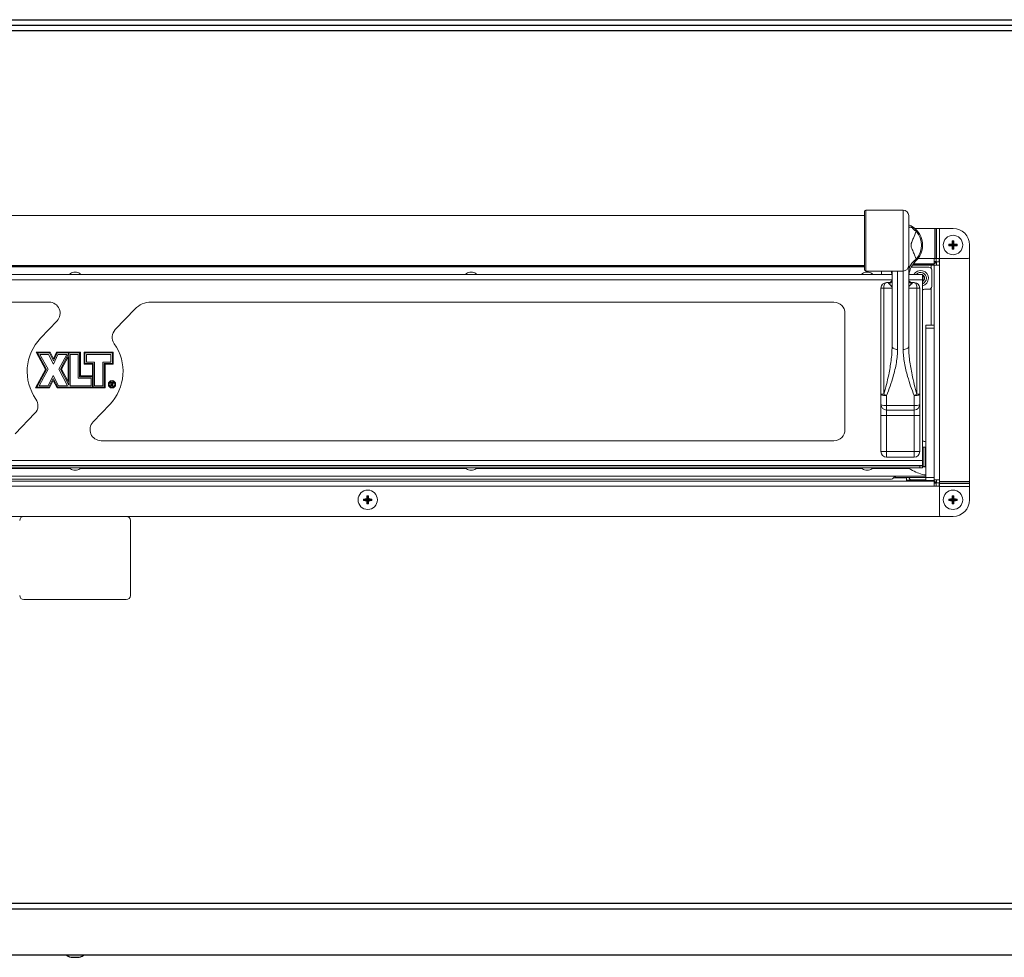
# Model space of a CAD drawing. Extents: x 11 to 232, y 11 to 185.
# Drawn here: x 87 to 109, y 43 to 64 of the extents above; entities that cross this region are included whole.
import ezdxf

# ---------------------------------------------------------------- set-up
doc = ezdxf.new("R2010")
doc.units = 0
doc.header["$MEASUREMENT"] = 0
doc.layers.get('0').update_dxf_attribs({"linetype": 'CONTINUOUS'})

msp = doc.modelspace()

# ---------------------------------------------------------------- linework, layer by layer
for p, q in [((53.493, 63.8388), (123.387, 63.8388)), ((123.387, 63.5888), (53.493, 63.5888)), ((53.8607, 63.7138), (123.0193, 63.7138)), ((53.493, 43.8388), (123.387, 43.8388)), ((53.8607, 43.7138), (123.0193, 43.7138)), ((123.322, 42.666), (53.558, 42.666)), ((88.385, 42.616), (88.495, 42.616))]:
    msp.add_line(p, q)
at = {"color": 7, "linetype": 'Continuous', "lineweight": 0}
for p, q in [((107.1874, 59.5295), (106.3397, 59.5295)), ((106.3397, 59.5295), (106.3397, 58.1501)), ((107.1874, 58.1501), (107.1874, 59.5295)), ((106.3096, 59.4041), (70.5704, 59.4041)), ((106.3096, 58.1802), (106.3096, 59.4994)), ((107.3128, 59.4041), (107.3128, 58.2755)), ((107.9031, 59.1156), (107.4504, 59.1156)), ((107.9031, 59.1156), (107.9031, 58.4334)), ((107.9031, 59.1156), (107.9372, 59.1156)), ((107.9372, 59.1156), (107.9372, 58.4334)), ((107.943, 59.1156), (107.9372, 59.1156)), ((107.943, 59.1156), (107.943, 58.4334)), ((107.943, 59.1156), (108.0111, 59.1156)), ((108.0111, 59.1156), (108.0111, 58.4334)), ((108.316, 59.1156), (108.0111, 59.1156)), ((108.2407, 58.7395), (108.2222, 58.7579)), ((108.2407, 58.7393), (108.2222, 58.7209)), ((108.3159, 58.7395), (108.2407, 58.7395)), ((108.2407, 58.7395), (108.2407, 58.7393)), ((108.2407, 58.7393), (108.3159, 58.7393)), ((108.3159, 58.7395), (108.2938, 58.7616)), ((108.3159, 58.7393), (108.2938, 58.7172)), ((108.3159, 58.8147), (108.2975, 58.8332)), ((108.3159, 58.6641), (108.2975, 58.6456)), ((108.3159, 58.8147), (108.3159, 58.7395)), ((108.3161, 58.8147), (108.3159, 58.8147)), ((108.3159, 58.7393), (108.3159, 58.6641)), ((108.3159, 58.6641), (108.3161, 58.6641)), ((108.3161, 58.8147), (108.3345, 58.8332)), ((108.3161, 58.7395), (108.3161, 58.8147)), ((108.3161, 58.7395), (108.3382, 58.7616)), ((108.3913, 58.7395), (108.3161, 58.7395)), ((108.3161, 58.6641), (108.3161, 58.7393)), ((108.3161, 58.7393), (108.3382, 58.7172)), ((108.3161, 58.7393), (108.3913, 58.7393)), ((108.3161, 58.6641), (108.3345, 58.6456)), ((108.3913, 58.7395), (108.4098, 58.7579)), ((108.3913, 58.7393), (108.3913, 58.7395)), ((108.3913, 58.7393), (108.4098, 58.7209)), ((108.6922, 58.4648), (108.6922, 58.7394)), ((107.526, 58.4334), (107.8916, 58.4334)), ((107.8916, 58.4334), (107.9031, 58.4334)), ((107.8916, 58.4334), (107.8916, 58.3151)), ((107.9372, 58.4334), (107.9031, 58.4334)), ((107.9327, 58.4334), (107.9327, 58.3637)), ((107.9372, 58.4334), (107.943, 58.4334)), ((108.0111, 58.4334), (107.943, 58.4334)), ((108.0025, 58.4334), (108.0025, 58.3566)), ((108.01, 58.4334), (108.01, 58.2839)), ((108.0111, 58.4334), (108.6609, 58.4334)), ((108.6922, 53.3839), (108.6922, 58.4648)), ((70.5704, 58.2755), (106.3096, 58.2755)), ((70.5704, 58.2692), (106.3096, 58.2692)), ((106.3096, 58.2436), (70.5704, 58.2436)), ((107.3128, 58.2755), (107.3128, 56.4402)), ((107.7725, 58.2378), (107.3696, 58.2378)), ((107.3969, 58.2839), (107.8214, 58.2839)), ((107.4034, 58.2935), (107.8696, 58.2935)), ((107.4194, 58.3151), (107.8916, 58.3151)), ((107.8916, 58.2839), (107.8214, 58.2839)), ((107.8214, 58.2839), (107.8214, 58.2143)), ((107.8696, 58.2935), (107.8696, 58.2839)), ((107.9327, 58.3637), (107.8916, 58.3637)), ((107.8916, 58.2839), (107.8916, 53.4264)), ((107.8916, 58.2839), (108.01, 58.2839)), ((107.9398, 58.3566), (108.01, 58.3566)), ((107.9398, 58.2839), (107.9398, 58.3566)), ((108.01, 58.2839), (108.01, 53.4264)), ((88.3972, 58.072), (79.5166, 58.072)), ((88.4828, 58.072), (88.3972, 58.072)), ((88.4714, 58.1222), (88.4086, 58.1222)), ((97.3634, 58.072), (88.4828, 58.072)), ((97.4489, 58.072), (97.3634, 58.072)), ((97.4375, 58.1222), (97.3748, 58.1222)), ((106.3295, 58.072), (97.4489, 58.072)), ((106.4151, 58.072), (106.3295, 58.072)), ((106.3397, 58.1501), (107.0606, 58.1501)), ((106.4036, 58.1222), (106.3409, 58.1222)), ((106.9322, 58.072), (106.4151, 58.072)), ((106.6953, 58.1501), (106.6953, 58.072)), ((106.9352, 58.1501), (106.9366, 58.1198)), ((106.9366, 56.4402), (106.9366, 58.1503)), ((107.062, 58.1501), (107.1874, 58.1501)), ((107.062, 58.1501), (107.062, 56.3759)), ((107.1874, 56.3759), (107.1874, 58.1501)), ((107.6263, 58.072), (107.3172, 58.072)), ((107.6263, 58.072), (107.6263, 57.9536)), ((107.8352, 58.1751), (107.8352, 57.7989)), ((106.9359, 57.9536), (69.9446, 57.9536)), ((106.6858, 55.3597), (106.6858, 57.7625)), ((106.7485, 57.7625), (106.6858, 57.7625)), ((106.7485, 57.7625), (106.7485, 55.3597)), ((106.9366, 57.7625), (106.7485, 57.7625)), ((106.8112, 57.8879), (106.863, 57.8879)), ((107.5009, 57.7625), (107.3128, 57.7625)), ((107.6263, 57.9536), (107.3135, 57.9536)), ((107.3864, 57.8879), (107.4382, 57.8879)), ((107.5009, 55.3597), (107.5009, 57.7625)), ((107.5636, 57.7625), (107.5009, 57.7625)), ((107.5636, 57.7625), (107.5636, 55.3597)), ((107.6263, 53.8641), (107.6263, 57.9536)), ((107.7725, 57.7362), (107.6722, 57.7362)), ((107.8214, 57.7597), (107.8214, 56.9216)), ((87.8516, 57.445), (71.2601, 57.445)), ((89.7967, 57.2908), (89.349, 56.8244)), ((105.6199, 57.445), (90.1586, 57.445)), ((105.8707, 54.5608), (105.8707, 57.1942)), ((87.6569, 56.6293), (88.0325, 57.0205)), ((107.7035, 56.9216), (107.8916, 56.9216)), ((107.7035, 56.8589), (107.7035, 56.9216)), ((107.8916, 56.8589), (107.7035, 56.8589)), ((107.7035, 53.4731), (107.7035, 56.8589)), ((87.8734, 56.3147), (87.5554, 56.3147)), ((87.5554, 56.3147), (87.7701, 55.9246)), ((87.5893, 56.2947), (87.793, 55.9247)), ((87.861, 56.2947), (87.5893, 56.2947)), ((87.6424, 56.2633), (87.8287, 55.9248)), ((87.8415, 56.2633), (87.6424, 56.2633)), ((87.9496, 56.0447), (87.8415, 56.2633)), ((87.949, 56.1166), (87.861, 56.2947)), ((87.9486, 56.1627), (87.8734, 56.3147)), ((88.0207, 56.3147), (87.9486, 56.1627)), ((88.0334, 56.2947), (87.949, 56.1166)), ((88.0532, 56.2633), (87.9496, 56.0447)), ((88.5631, 56.3147), (88.0207, 56.3147)), ((88.5431, 56.2947), (88.0334, 56.2947)), ((88.2506, 56.2633), (88.0532, 56.2633)), ((88.0728, 55.9248), (88.2506, 56.2633)), ((88.1083, 55.9249), (88.3005, 56.2909)), ((88.131, 55.925), (88.2805, 56.2095)), ((88.2805, 56.2095), (88.2805, 55.6456)), ((88.3005, 56.2909), (88.3005, 55.5656)), ((88.5117, 56.2633), (88.3319, 56.2633)), ((88.3319, 56.2633), (88.3319, 55.5544)), ((88.5117, 55.7257), (88.5117, 56.2633)), ((88.5431, 55.757), (88.5431, 56.2947)), ((88.5631, 55.7771), (88.5631, 56.3147)), ((88.6444, 56.3147), (88.6444, 56.0382)), ((89.3039, 56.3147), (88.6444, 56.3147)), ((89.2839, 56.2947), (88.6645, 56.2947)), ((88.6645, 56.2947), (88.6645, 56.0583)), ((89.2525, 56.2633), (88.6958, 56.2633)), ((88.6958, 56.2633), (88.6958, 56.0897)), ((89.2525, 56.0897), (89.2525, 56.2633)), ((89.2839, 56.0583), (89.2839, 56.2947)), ((89.3039, 56.0382), (89.3039, 56.3147)), ((88.6444, 56.0382), (88.8307, 56.0382)), ((88.6645, 56.0583), (88.8508, 56.0583)), ((88.6958, 56.0897), (88.8821, 56.0897)), ((88.8307, 56.0382), (88.8307, 55.7771)), ((88.8508, 56.0583), (88.8508, 55.5231)), ((88.8821, 56.0897), (88.8821, 55.5544)), ((89.0662, 56.0897), (89.2525, 56.0897)), ((89.0662, 55.5544), (89.0662, 56.0897)), ((89.0976, 56.0583), (89.2839, 56.0583)), ((89.0976, 55.5231), (89.0976, 56.0583)), ((89.1177, 56.0382), (89.3039, 56.0382)), ((89.1177, 55.503), (89.1177, 56.0382)), ((87.7701, 55.9246), (87.541, 55.503)), ((87.793, 55.9247), (87.5748, 55.5231)), ((87.8287, 55.9248), (87.6275, 55.5544)), ((87.8287, 55.5544), (87.9465, 55.7864)), ((87.9465, 55.7864), (88.0674, 55.5544)), ((88.2709, 55.5544), (88.0728, 55.9248)), ((88.3005, 55.5656), (88.1083, 55.9249)), ((88.2805, 55.6456), (88.131, 55.925)), ((88.8307, 55.757), (88.5431, 55.757)), ((88.8307, 55.7771), (88.5631, 55.7771)), ((88.8307, 55.757), (88.8307, 55.5231)), ((87.5748, 55.5231), (87.848, 55.5231)), ((87.6275, 55.5544), (87.8287, 55.5544)), ((87.848, 55.5231), (87.9469, 55.7179)), ((87.8603, 55.503), (87.9471, 55.674)), ((87.9469, 55.7179), (88.0484, 55.5231)), ((87.9471, 55.674), (88.0362, 55.503)), ((88.0484, 55.5231), (88.8307, 55.5231)), ((88.0674, 55.5544), (88.2709, 55.5544)), ((88.3319, 55.5544), (88.805, 55.5544)), ((88.805, 55.7257), (88.5117, 55.7257)), ((88.805, 55.5544), (88.805, 55.7257)), ((88.8508, 55.5231), (89.0976, 55.5231)), ((88.8821, 55.5544), (89.0662, 55.5544)), ((89.2528, 55.5466), (89.2528, 55.625)), ((89.2528, 55.625), (89.2685, 55.625)), ((89.2598, 55.5466), (89.2528, 55.5466)), ((89.2598, 55.6169), (89.2598, 55.5908)), ((89.2745, 55.6169), (89.2598, 55.6169)), ((89.2598, 55.5908), (89.2742, 55.5907)), ((89.2598, 55.5828), (89.2598, 55.5466)), ((89.2656, 55.5828), (89.2598, 55.5828)), ((89.2944, 55.5466), (89.2656, 55.5828)), ((89.2743, 55.5828), (89.3031, 55.5466)), ((89.3031, 55.5466), (89.2944, 55.5466)), ((87.541, 55.503), (87.8603, 55.503)), ((88.0362, 55.503), (89.1177, 55.503)), ((106.7485, 55.3597), (106.6858, 55.3597)), ((106.6858, 55.1291), (106.6858, 55.3597)), ((106.8112, 55.3315), (106.8112, 55.1086)), ((107.4382, 55.1086), (107.4382, 55.3315)), ((107.5636, 55.3597), (107.5009, 55.3597)), ((107.5636, 55.3597), (107.5636, 55.1291)), ((89.2231, 55.1257), (88.8475, 54.7345)), ((106.6858, 55.1291), (106.6858, 54.8783)), ((106.8112, 55.1086), (107.4382, 55.1086)), ((106.8112, 55.1086), (106.8112, 55.0037)), ((107.4382, 55.0037), (107.4382, 55.1086)), ((107.5636, 54.8783), (107.5636, 55.1291)), ((87.0833, 54.4642), (87.531, 54.9306)), ((106.6858, 54.8783), (106.8112, 54.8783)), ((106.6858, 54.0632), (106.6858, 54.8783)), ((106.8112, 55.0037), (107.4382, 55.0037)), ((106.8112, 55.0037), (106.8112, 54.8783)), ((107.4382, 54.8783), (106.8112, 54.8783)), ((106.8112, 54.8783), (106.8112, 54.0632)), ((107.4382, 55.0037), (107.4382, 54.8783)), ((107.4382, 54.8783), (107.5636, 54.8783)), ((107.4382, 54.0632), (107.4382, 54.8783)), ((107.5636, 54.8783), (107.5636, 54.0632)), ((89.0284, 54.31), (105.6199, 54.31)), ((107.7035, 54.2872), (107.6985, 54.2872)), ((107.6985, 54.2872), (107.6985, 54.1091)), ((107.7035, 54.2872), (107.7035, 54.1091)), ((107.7035, 54.2837), (107.7035, 54.2837)), ((107.7035, 54.2529), (107.7035, 54.2529)), ((106.6858, 54.0632), (106.8112, 54.0632)), ((106.8112, 54.0632), (107.4382, 54.0632)), ((106.8112, 54.0632), (106.8112, 53.9378)), ((107.4382, 54.0632), (107.4382, 53.9378)), ((107.4382, 54.0632), (107.5636, 54.0632)), ((107.6584, 54.1628), (107.6263, 54.1628)), ((107.6905, 54.1628), (107.6584, 54.1628)), ((107.6584, 53.9433), (107.6584, 54.1628)), ((107.6905, 53.9433), (107.6905, 54.1628)), ((107.6905, 54.1092), (107.6985, 54.1091)), ((107.7035, 54.1001), (107.6905, 54.1001)), ((107.6985, 54.1091), (107.7035, 54.1091)), ((107.7035, 54.1091), (107.7035, 54.1001)), ((107.7035, 54.1091), (107.7035, 54.1091)), ((69.2537, 53.8641), (107.6263, 53.8641)), ((107.6263, 53.7457), (69.2537, 53.7457)), ((69.3164, 53.7432), (107.5636, 53.7432)), ((88.3773, 53.7457), (88.3773, 53.7432)), ((88.5027, 53.7432), (88.5027, 53.7457)), ((97.3434, 53.7457), (97.3434, 53.7432)), ((97.4688, 53.7432), (97.4688, 53.7457)), ((106.3096, 53.7457), (106.3096, 53.7432)), ((106.435, 53.7432), (106.435, 53.7457)), ((107.4382, 53.9378), (106.8112, 53.9378)), ((107.5636, 53.695), (107.5636, 53.7432)), ((107.5636, 53.7432), (107.6263, 53.7432)), ((107.6263, 53.8641), (107.6263, 53.7457)), ((107.6263, 53.7309), (107.6263, 53.7457)), ((107.6263, 53.7309), (107.6263, 53.695)), ((107.6263, 53.7239), (107.6584, 53.7239)), ((107.6584, 53.7239), (107.6584, 53.9433)), ((107.6584, 53.7239), (107.6905, 53.7239)), ((107.6905, 53.7239), (107.6905, 53.9433)), ((107.6905, 53.7866), (107.7035, 53.7866)), ((107.7035, 53.7866), (107.7035, 53.7128)), ((69.1765, 53.5039), (107.7035, 53.5039)), ((79.5166, 53.695), (88.3972, 53.695)), ((88.3248, 53.682), (79.589, 53.682)), ((88.3972, 53.695), (88.4828, 53.695)), ((88.4086, 53.6449), (88.4714, 53.6449)), ((88.4828, 53.695), (97.3634, 53.695)), ((97.291, 53.682), (88.5552, 53.682)), ((97.3634, 53.695), (97.4489, 53.695)), ((97.3748, 53.6449), (97.4375, 53.6449)), ((97.4489, 53.695), (106.3295, 53.695)), ((106.2571, 53.682), (97.5213, 53.682)), ((106.3295, 53.695), (106.4151, 53.695)), ((106.3409, 53.6449), (106.4036, 53.6449)), ((106.4151, 53.695), (107.5636, 53.695)), ((107.32, 53.682), (106.4875, 53.682)), ((107.2994, 53.695), (107.32, 53.682)), ((107.6263, 53.695), (107.5636, 53.695)), ((107.6263, 53.7166), (107.6985, 53.7128)), ((107.7035, 53.5365), (107.6534, 53.5365)), ((107.6985, 53.7128), (107.7035, 53.7128)), ((107.6985, 53.7128), (107.6985, 53.5365)), ((107.7035, 53.7128), (107.7035, 53.5365)), ((107.7035, 53.7128), (107.7035, 53.7128)), ((107.7035, 53.5691), (107.7035, 53.5691)), ((107.7035, 53.5383), (107.7035, 53.5383)), ((107.8916, 53.3953), (68.9884, 53.3953)), ((107.8916, 53.277), (68.9884, 53.277)), ((106.9203, 53.4412), (69.9597, 53.4412)), ((107.2646, 53.4656), (106.9699, 53.4656)), ((107.7035, 53.4726), (107.0482, 53.4726)), ((107.2646, 53.4726), (107.2646, 53.4656)), ((107.2646, 53.3953), (107.2646, 53.4656)), ((107.7035, 53.4179), (107.2646, 53.4179)), ((107.3268, 53.4578), (107.3268, 53.4726)), ((107.7035, 53.4264), (107.3582, 53.4264)), ((107.7035, 53.4731), (107.8916, 53.4731)), ((107.7035, 53.4104), (107.7035, 53.4731)), ((107.8916, 53.4104), (107.7035, 53.4104)), ((108.01, 53.4264), (107.8916, 53.4264)), ((107.8916, 53.4264), (107.8916, 53.4104)), ((107.8916, 53.3953), (107.8916, 53.277)), ((107.8916, 53.3477), (107.9327, 53.3477)), ((108.01, 53.277), (107.8916, 53.277)), ((107.9327, 53.3477), (107.9327, 53.277)), ((107.9398, 53.3548), (107.9398, 53.4264)), ((108.01, 53.3548), (107.9398, 53.3548)), ((108.0025, 53.3548), (108.0025, 53.277)), ((108.01, 53.4264), (108.01, 53.3839)), ((108.6922, 53.3839), (108.01, 53.3839)), ((108.01, 53.3498), (108.01, 53.3839)), ((108.01, 53.3498), (108.01, 53.344)), ((108.6922, 53.3498), (108.01, 53.3498)), ((108.6922, 53.344), (108.01, 53.344)), ((108.01, 53.2759), (108.01, 53.344)), ((108.6922, 53.3839), (108.6922, 53.3498)), ((108.6922, 53.344), (108.6922, 53.3498)), ((108.6922, 53.344), (108.6922, 53.2759)), ((95.0653, 53.0463), (95.0468, 53.0648)), ((95.0654, 53.0463), (95.0839, 53.0648)), ((108.6922, 53.2759), (108.01, 53.2759)), ((108.01, 53.2759), (108.01, 52.6261)), ((108.3159, 53.0463), (108.2975, 53.0648)), ((108.3161, 53.0463), (108.3345, 53.0648)), ((108.6922, 52.971), (108.6922, 53.2759)), ((94.99, 52.971), (94.9716, 52.9895)), ((94.99, 52.9709), (94.9716, 52.9524)), ((95.0653, 52.971), (94.99, 52.971)), ((94.99, 52.971), (94.99, 52.9709)), ((94.99, 52.9709), (95.0653, 52.9709)), ((95.0653, 52.971), (95.0432, 52.9931)), ((95.0653, 52.9709), (95.0432, 52.9488)), ((95.0653, 52.8957), (95.0468, 52.8772)), ((95.0653, 53.0463), (95.0653, 52.971)), ((95.0654, 53.0463), (95.0653, 53.0463)), ((95.0653, 52.9709), (95.0653, 52.8957)), ((95.0653, 52.8957), (95.0654, 52.8957)), ((95.0654, 52.971), (95.0654, 53.0463)), ((95.0654, 52.971), (95.0875, 52.9931)), ((95.1406, 52.971), (95.0654, 52.971)), ((95.0654, 52.9709), (95.0875, 52.9488)), ((95.0654, 52.9709), (95.1406, 52.9709)), ((95.0654, 52.8957), (95.0654, 52.9709)), ((95.0654, 52.8957), (95.0839, 52.8772)), ((95.1406, 52.971), (95.1591, 52.9895)), ((95.1406, 52.9709), (95.1406, 52.971)), ((95.1406, 52.9709), (95.1591, 52.9524)), ((108.2407, 52.971), (108.2222, 52.9895)), ((108.2407, 52.9709), (108.2222, 52.9524)), ((108.3159, 52.971), (108.2407, 52.971)), ((108.2407, 52.971), (108.2407, 52.9709)), ((108.2407, 52.9709), (108.3159, 52.9709)), ((108.3159, 52.971), (108.2938, 52.9931)), ((108.3159, 52.9709), (108.2938, 52.9488)), ((108.3159, 52.8957), (108.2975, 52.8772)), ((108.3159, 53.0463), (108.3159, 52.971)), ((108.3161, 53.0463), (108.3159, 53.0463)), ((108.3159, 52.9709), (108.3159, 52.8957)), ((108.3159, 52.8957), (108.3161, 52.8957)), ((108.3161, 52.971), (108.3161, 53.0463)), ((108.3161, 52.971), (108.3382, 52.9931)), ((108.3913, 52.971), (108.3161, 52.971)), ((108.3161, 52.8957), (108.3161, 52.9709)), ((108.3161, 52.9709), (108.3382, 52.9488)), ((108.3161, 52.9709), (108.3913, 52.9709)), ((108.3161, 52.8957), (108.3345, 52.8772)), ((108.3913, 52.971), (108.4098, 52.9895)), ((108.3913, 52.9709), (108.3913, 52.971)), ((108.3913, 52.9709), (108.4098, 52.9524)), ((68.8386, 52.5948), (108.0414, 52.5948)), ((89.694, 50.8078), (89.694, 52.5007)), ((108.0414, 52.5948), (108.316, 52.5948)), ((87.28, 50.7138), (89.6, 50.7138))]:
    msp.add_line(p, q, dxfattribs=at)
at = {"color": 7, "linetype": 'Continuous', "lineweight": 0, "flags": 128}
for points in [[(107.8696, 58.2935), (107.8805, 58.3057), (107.8912, 58.3175), (107.9011, 58.3286), (107.9102, 58.3386), (107.9179, 58.3473), (107.9242, 58.3543), (107.9289, 58.3595), (107.9317, 58.3626), (107.9327, 58.3637)], [(107.9398, 58.3566), (107.9385, 58.3554), (107.9345, 58.3518), (107.928, 58.346), (107.9192, 58.3381), (107.9086, 58.3286), (107.8964, 58.3176), (107.8833, 58.3058), (107.8696, 58.2935)], [(107.5965, 58.072), (107.5844, 58.0729), (107.5723, 58.072)], [(106.7485, 57.7625), (106.7497, 57.787), (106.7533, 57.8105), (106.7591, 57.8322), (106.7669, 57.8512), (106.7764, 57.8668), (106.7872, 57.8784), (106.799, 57.8855), (106.8112, 57.8879)], [(107.5009, 57.7625), (107.4997, 57.787), (107.4961, 57.8105), (107.4903, 57.8322), (107.4825, 57.8512), (107.473, 57.8668), (107.4622, 57.8784), (107.4504, 57.8855), (107.4382, 57.8879)], [(107.062, 56.3759), (107.0375, 56.3772), (107.014, 56.3808), (106.9923, 56.3868), (106.9733, 56.3948), (106.9577, 56.4045), (106.9461, 56.4156), (106.939, 56.4276), (106.9366, 56.4402)], [(107.3128, 56.4402), (107.3104, 56.4276), (107.3033, 56.4156), (107.2917, 56.4045), (107.2761, 56.3948), (107.2571, 56.3868), (107.2354, 56.3808), (107.2119, 56.3772), (107.1874, 56.3759)], [(107.9327, 53.3477), (107.9315, 53.349), (107.9279, 53.353), (107.9221, 53.3595), (107.9142, 53.3682), (107.9046, 53.3789), (107.8937, 53.391), (107.8819, 53.4042), (107.8763, 53.4104)], [(107.8779, 53.4104), (107.8818, 53.4069), (107.8936, 53.3963), (107.9047, 53.3863), (107.9147, 53.3773), (107.9234, 53.3695), (107.9304, 53.3632), (107.9356, 53.3586), (107.9387, 53.3557), (107.9398, 53.3548)]]:
    msp.add_lwpolyline(points, dxfattribs=at)
at = {"color": 7, "linetype": 'Continuous', "lineweight": 0}
for centre, radius in [((108.316, 58.7394), 0.2195), ((89.2759, 55.5858), 0.0828), ((89.2759, 55.5858), 0.0627), ((95.0653, 52.971), 0.2195), ((108.316, 52.971), 0.2195)]:
    msp.add_circle(centre, radius, dxfattribs=at)
for centre, radius, start, end in [((106.3397, 59.4994), 0.0301, 90, 180), ((107.1874, 59.4041), 0.1254, 0.00154, 89.99899), ((107.5715, 59.1486), 0.2587, 180.00343, 184.21698), ((107.3124, 59.1106), 0.0811, 18.01162, 62.72827), ((107.7341, 59.4088), 0.4396, 218.40628, 234.5999), ((107.1247, 58.7344), 0.5016, 313.43254, 46.56746), ((108.316, 58.7394), 0.3762, 0, 90), ((107.1247, 58.7344), 0.4751, 318.29816, 41.70184), ((109.4144, 58.7394), 1.1923, 179.10905, 180.89095), ((108.3139, 57.6522), 1.1095, 91.03803, 94.74219), ((108.3139, 59.8266), 1.1095, 265.25781, 268.96197), ((109.4012, 58.7416), 1.1075, 175.25452, 178.96526), ((109.401, 58.7372), 1.1073, 181.03452, 184.7459), ((108.316, 57.6411), 1.1923, 89.109, 90.891), ((108.316, 59.8313), 1.1858, 269.10417, 270.89583), ((107.2288, 58.7415), 1.1095, 1.03803, 4.74219), ((107.2291, 58.7373), 1.1093, 355.25739, 358.96219), ((108.3181, 57.6525), 1.1093, 85.25739, 88.96219), ((108.3181, 59.8263), 1.1093, 271.03781, 274.74261), ((107.2176, 58.7394), 1.1923, 359.10905, 0.89095), ((107.6845, 58.1081), 0.3719, 123.46506, 178.18527), ((108.6609, 58.4648), 0.0314, 270, 0), ((107.1874, 58.2755), 0.1254, 270.00101, 359.99953), ((107.8144, 58.0059), 0.5016, 133.43254, 180), ((107.7725, 58.1751), 0.0627, 360, 90), ((88.4086, 58.0089), 0.1133, 90, 146.14497), ((88.4714, 58.0089), 0.1133, 33.85503, 90), ((97.3748, 58.0089), 0.1133, 90, 146.14497), ((97.4375, 58.0089), 0.1133, 33.85503, 90), ((106.3409, 58.0089), 0.1133, 90, 146.14497), ((106.3397, 58.1802), 0.0301, 180, 270), ((106.4036, 58.0089), 0.1133, 33.85503, 90), ((106.8268, 57.9631), 0.1098, 291.6465, 358.15201), ((106.435, 58.0059), 0.5016, 0, 16.71211), ((107.4226, 57.9631), 0.1098, 181.84714, 248.35435), ((107.5844, 57.987), 0.1749, 283.85807, 150.90845), ((107.5844, 57.987), 0.1302, 288.76852, 139.22243), ((107.5844, 57.987), 0.0859, 299.18926, 60.81074), ((107.5844, 57.987), 0.0752, 303.82559, 56.17441), ((106.8112, 57.7625), 0.1254, 90, 180), ((107.4382, 57.7625), 0.1254, 0, 90), ((107.6722, 57.6735), 0.0627, 90, 137.05432), ((107.7725, 57.7989), 0.0627, 270, 360), ((87.8516, 57.1942), 0.2508, 316.16914, 90), ((90.1586, 56.9434), 0.5016, 90, 136.16914), ((105.6199, 57.1942), 0.2508, 0, 90), ((88.44, 55.8775), 1.0855, 136.16914, 215.35193), ((89.5299, 56.6507), 0.2508, 136.16914, 215.35193), ((88.44, 55.8775), 1.0855, 316.16914, 35.35193), ((106.7814, 55.492), 0.1633, 234.14296, 280.50303), ((107.0057, 55.8475), 0.5515, 242.2042, 249.35211), ((107.2437, 55.8475), 0.5515, 290.64789, 297.7958), ((107.468, 55.492), 0.1633, 259.49697, 305.85704), ((87.3501, 55.1043), 0.2508, 316.16914, 35.35193), ((106.7807, 55.3156), 0.2092, 243.02769, 278.38481), ((106.8112, 55.1291), 0.1254, 180, 270), ((107.4687, 55.3156), 0.2092, 261.61519, 296.97231), ((107.4382, 55.1291), 0.1254, 270, 0), ((89.0284, 54.5608), 0.2508, 136.16914, 270), ((105.6199, 54.5608), 0.2508, 270, 0), ((107.6985, 54.4126), 0.1254, 234.83031, 270), ((106.8112, 54.0632), 0.1254, 180, 270), ((107.4382, 54.0632), 0.1254, 270, 0), ((88.4086, 53.7581), 0.1133, 213.85503, 270), ((88.4714, 53.7581), 0.1133, 270, 326.14497), ((97.3748, 53.7581), 0.1133, 213.85503, 270), ((97.4375, 53.7581), 0.1133, 270, 326.14497), ((106.3409, 53.7581), 0.1133, 213.85503, 270), ((106.4036, 53.7581), 0.1133, 270, 326.14497), ((106.9203, 53.5039), 0.0627, 270, 0), ((107.0482, 53.5353), 0.0627, 210, 270), ((107.3582, 53.4578), 0.0314, 180, 270), ((96.1516, 52.9731), 1.1086, 175.25674, 178.96378), ((95.0653, 51.8726), 1.1923, 89.10903, 90.89097), ((93.9793, 52.9731), 1.1084, 1.03635, 4.74406), ((109.401, 52.9731), 1.1073, 175.2541, 178.96548), ((108.316, 51.8726), 1.1923, 89.109, 90.891), ((107.2291, 52.973), 1.1093, 1.03781, 4.74261), ((96.1621, 52.971), 1.1906, 179.10778, 180.89222), ((95.0633, 51.8839), 1.1094, 91.03792, 94.74236), ((95.0632, 54.0561), 1.1074, 265.25435, 268.96537), ((96.1518, 52.9689), 1.1088, 181.03644, 184.74284), ((95.0653, 54.0694), 1.1923, 269.10903, 270.89097), ((93.979, 52.9689), 1.1086, 355.25636, 358.96342), ((95.0674, 51.8839), 1.1094, 85.25768, 88.96205), ((95.0675, 54.0561), 1.1075, 271.03466, 274.74561), ((93.9626, 52.971), 1.1966, 359.11223, 0.88777), ((109.4144, 52.971), 1.1923, 179.109, 180.891), ((108.3139, 51.8838), 1.1095, 91.03803, 94.74219), ((108.3138, 54.0562), 1.1075, 265.25452, 268.96526), ((109.4012, 52.9688), 1.1075, 181.03474, 184.74548), ((108.316, 54.0693), 1.1923, 269.109, 270.891), ((108.316, 52.971), 0.3762, 270, 0), ((107.2288, 52.9689), 1.1095, 355.25781, 358.96197), ((108.3181, 51.884), 1.1093, 85.25739, 88.96219), ((108.3182, 54.0559), 1.1073, 271.03452, 274.7459), ((107.2176, 52.971), 1.1923, 359.109, 0.891), ((108.0414, 52.6261), 0.0314, 180, 270), ((87.28, 52.5007), 0.0941, 90, 180), ((89.6, 52.5007), 0.0941, 0, 90), ((87.28, 50.8078), 0.0941, 180, 270), ((89.6, 50.8078), 0.0941, 270, 0)]:
    msp.add_arc(centre, radius, start, end, dxfattribs=at)
for centre, start, end in [((88.385, 42.8166), 228.65115, 270), ((88.495, 42.8166), 270, 311.34885)]:
    msp.add_arc(centre, 0.2006, start, end)
for points, knots in [([(107.3128, 59.199), (107.3149, 59.1983), (107.3238, 59.1953), (107.3384, 59.1882), (107.3496, 59.1827)], [0, 0, 0, 0, 0.2333734, 1, 1, 1, 1]), ([(107.3128, 59.1646), (107.3142, 59.1602), (107.3176, 59.1493), (107.3156, 59.1387), (107.3144, 59.132), (107.3137, 59.1302), (107.3135, 59.1296)], [0, 0, 0, 0, 0.2321214, 0.566326, 0.8330639, 1, 1, 1, 1]), ([(107.3128, 59.1476), (107.3128, 59.1475), (107.3128, 59.1473), (107.3128, 59.1479), (107.3128, 59.1489), (107.3128, 59.149)], [0, 0, 0, 0, 0.1062069, 0.9213063, 1, 1, 1, 1]), ([(107.3896, 59.1357), (107.3826, 59.1377), (107.3549, 59.1454), (107.3258, 59.1419), (107.3176, 59.1337), (107.3135, 59.1296)], [0, 0, 0, 0, 0.1419355, 0.5647717, 1, 1, 1, 1]), ([(107.3496, 59.1827), (107.364, 59.1751), (107.3927, 59.1598), (107.4319, 59.1318), (107.4571, 59.1102), (107.4664, 59.1016), (107.4689, 59.0993), (107.4694, 59.0988), (107.4695, 59.0986)], [0, 0, 0, 0, 0.3892798, 0.7778841, 0.9419927, 0.9872905, 0.9965185, 1, 1, 1, 1]), ([(107.4695, 59.0986), (107.4695, 59.0987), (107.4694, 59.0988), (107.4692, 59.099), (107.4689, 59.0992), (107.4682, 59.0999), (107.4665, 59.1014), (107.4607, 59.1065), (107.4347, 59.1253), (107.41, 59.131), (107.3896, 59.1357)], [0, 0, 0, 0, 0.0032154, 0.0038118, 0.0065385, 0.0141648, 0.0312966, 0.07305, 0.2375867, 1, 1, 1, 1]), ([(107.4695, 59.0986), (107.47, 59.0965), (107.4709, 59.0919), (107.4764, 59.065), (107.4794, 59.0505)], [0, 0, 0, 0, 0.46021323, 1, 1, 1, 1]), ([(107.4794, 59.0505), (107.4609, 58.9983), (107.4332, 58.92), (107.3916, 58.8323), (107.3738, 58.7837), (107.3682, 58.7623), (107.3658, 58.7436), (107.3656, 58.728), (107.3675, 58.7103), (107.3761, 58.6748), (107.401, 58.6185), (107.4341, 58.5406), (107.4616, 58.4714), (107.4755, 58.4302), (107.4794, 58.4183)], [0, 0, 0, 0, 0.2805698, 0.4209354, 0.4544468, 0.4789141, 0.4923277, 0.5058689, 0.5176144, 0.5398223, 0.6198568, 0.7779961, 0.9362746, 1, 1, 1, 1]), ([(107.4794, 58.4183), (107.4764, 58.4038), (107.4709, 58.3769), (107.47, 58.3723), (107.4695, 58.3701)], [0, 0, 0, 0, 0.5389453, 1, 1, 1, 1]), ([(106.9363, 57.9594), (106.9364, 57.9584), (106.9372, 57.9491), (106.9327, 57.9333), (106.9158, 57.908), (106.892, 57.8924), (106.871, 57.8869), (106.8633, 57.8881), (106.8627, 57.8882)], [0, 0, 0, 0, 0.0302999, 0.277509, 0.5048003, 0.7428268, 0.9786479, 1, 1, 1, 1]), ([(107.3859, 57.8881), (107.3854, 57.8881), (107.3768, 57.8873), (107.357, 57.8924), (107.3312, 57.9103), (107.3171, 57.9335), (107.3119, 57.95), (107.3132, 57.9585), (107.3133, 57.9596)], [0, 0, 0, 0, 0.0168065, 0.2683693, 0.5049, 0.7411917, 0.965027, 1, 1, 1, 1]), ([(106.8673, 57.8611), (106.8606, 57.8676), (106.85, 57.8779), (106.8554, 57.8867), (106.8607, 57.8879), (106.8625, 57.8879), (106.863, 57.8879)], [0, 0, 0, 0, 0.546433, 0.8653567, 0.9654425, 1, 1, 1, 1]), ([(106.9366, 57.7625), (106.9366, 57.7626), (106.9366, 57.7695), (106.9332, 57.7895), (106.9122, 57.8235), (106.8824, 57.8485), (106.8673, 57.8611)], [0, 0, 0, 0, 0.0024638, 0.2047123, 0.5978297, 1, 1, 1, 1]), ([(107.382, 57.8611), (107.3673, 57.8487), (107.3374, 57.8238), (107.3162, 57.7898), (107.3128, 57.7695), (107.3128, 57.7626), (107.3128, 57.7625)], [0, 0, 0, 0, 0.3945581, 0.795285, 0.9975361, 1, 1, 1, 1]), ([(107.3864, 57.8879), (107.3901, 57.887), (107.3949, 57.8859), (107.3972, 57.8775), (107.3917, 57.8687), (107.3835, 57.8622), (107.382, 57.8611)], [0, 0, 0, 0, 0.3156333, 0.3937072, 0.8890919, 1, 1, 1, 1]), ([(106.7485, 55.3597), (106.7694, 55.4334), (106.8114, 55.5811), (106.8694, 55.836), (106.9101, 56.0703), (106.9329, 56.2825), (106.9354, 56.3876), (106.9366, 56.4402)], [0, 0, 0, 0, 0.2029604, 0.4067629, 0.7012299, 0.8506384, 1, 1, 1, 1]), ([(107.3128, 56.4402), (107.314, 56.3884), (107.3164, 56.2849), (107.3389, 56.0727), (107.3795, 55.838), (107.438, 55.5814), (107.4799, 55.4337), (107.5009, 55.3597)], [0, 0, 0, 0, 0.1470864, 0.2942174, 0.5932353, 0.7962013, 1, 1, 1, 1]), ([(107.062, 56.3759), (107.0604, 56.3267), (107.0574, 56.2281), (107.0351, 56.0751), (107.0033, 55.9189), (106.9566, 55.7422), (106.8951, 55.5457), (106.8392, 55.403), (106.8112, 55.3315)], [0, 0, 0, 0, 0.14664, 0.2933462, 0.4441031, 0.5948869, 0.7967415, 1, 1, 1, 1]), ([(107.4382, 55.3315), (107.4104, 55.4025), (107.3545, 55.5452), (107.2769, 55.7921), (107.2226, 56.0192), (107.1923, 56.2242), (107.189, 56.3254), (107.1874, 56.3759)], [0, 0, 0, 0, 0.2018875, 0.4051848, 0.6989747, 0.8495231, 1, 1, 1, 1]), ([(89.2685, 55.625), (89.2718, 55.625), (89.2778, 55.625), (89.2837, 55.6242), (89.2863, 55.6239)], [0, 0, 0, 0, 0.5602388, 1, 1, 1, 1]), ([(89.2742, 55.5907), (89.279, 55.5907), (89.285, 55.5907), (89.291, 55.5945), (89.2941, 55.5981), (89.2946, 55.6017), (89.295, 55.604)], [0, 0, 0, 0, 0.4998119, 0.6254976, 0.7511454, 1, 1, 1, 1]), ([(89.302, 55.604), (89.3018, 55.6015), (89.3014, 55.5966), (89.2976, 55.59), (89.2887, 55.5834), (89.2802, 55.583), (89.2743, 55.5828)], [0, 0, 0, 0, 0.1871365, 0.3739648, 0.560915, 1, 1, 1, 1]), ([(89.295, 55.604), (89.2949, 55.6052), (89.2948, 55.6075), (89.2932, 55.6106), (89.291, 55.6132), (89.2852, 55.6171), (89.2793, 55.617), (89.2745, 55.6169)], [0, 0, 0, 0, 0.125266, 0.2505957, 0.375929, 0.5012499, 1, 1, 1, 1]), ([(89.2863, 55.6239), (89.2887, 55.6231), (89.2936, 55.6214), (89.2988, 55.6162), (89.3017, 55.6101), (89.3019, 55.606), (89.302, 55.604)], [0, 0, 0, 0, 0.2798009, 0.5594738, 0.7796365, 1, 1, 1, 1]), ([(107.6534, 53.5365), (107.6053, 53.5515), (107.5077, 53.5818), (107.3959, 53.6362), (107.3345, 53.6732), (107.32, 53.682)], [0, 0, 0, 0, 0.4250657, 0.8638961, 1, 1, 1, 1])]:
    msp.add_open_spline(points, degree=3, knots=knots, dxfattribs=at)

doc.saveas('drawing.dxf')
